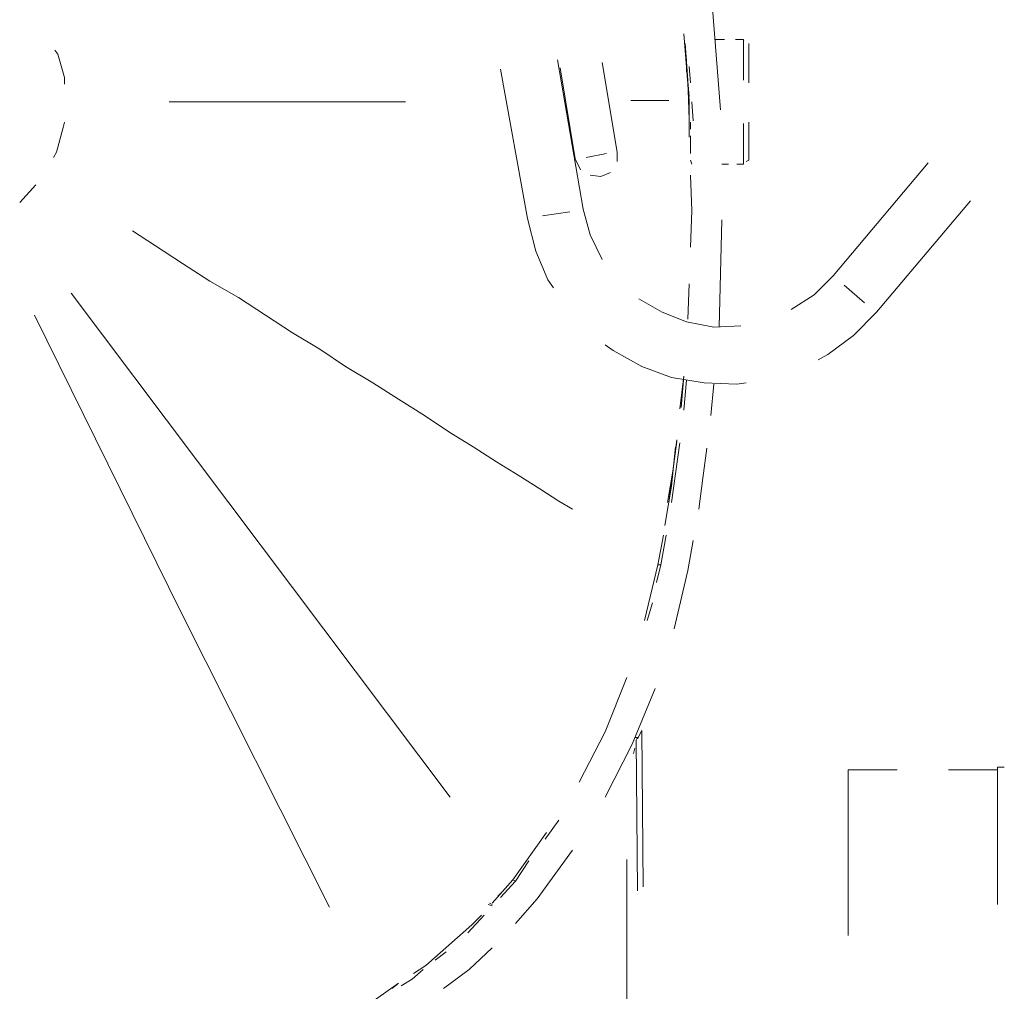
# Model space of a CAD drawing. Units: millimetres. Extents: x 1486 to 1634, y 2338 to 2558.
# Drawn here: x 1604 to 1608, y 2390 to 2394 of the extents above; entities that cross this region are included whole.
import ezdxf

# ---------------------------------------------------------------- set-up
doc = ezdxf.new("R2010")
doc.units = ezdxf.units.MM
doc.layers.add('REFRIGERATION', color=5, linetype='Continuous')

msp = doc.modelspace()

# ---------------------------------------------------------------- linework, layer by layer
at = {"layer": 'REFRIGERATION', "lineweight": 18}
for p, q in [((1606.6184, 2393.6434), (1606.5826, 2394.1081)), ((1606.4813, 2393.6851), (1606.4575, 2393.977)), ((1606.4635, 2393.9353), (1606.4754, 2393.7745)), ((1606.6362, 2393.9532), (1606.5945, 2393.9532)), ((1606.7196, 2393.9532), (1606.6839, 2393.9532)), ((1606.7196, 2393.7745), (1606.7196, 2393.9532)), ((1606.7256, 2393.9472), (1606.7256, 2393.9472)), ((1606.7435, 2393.7625), (1606.7435, 2393.9353)), ((1606.7435, 2393.9353), (1606.7435, 2393.9353)), ((1603.6993, 2393.9055), (1603.7112, 2393.8877)), ((1603.7112, 2393.8877), (1603.741, 2393.7864)), ((1606.4694, 2393.8459), (1606.4635, 2393.9174)), ((1606.0167, 2393.2085), (1605.9035, 2393.8638)), ((1606.1656, 2393.4587), (1606.1001, 2393.8519)), ((1606.4694, 2393.8102), (1606.4694, 2393.8698)), ((1605.6533, 2393.8221), (1605.7724, 2393.1668)), ((1605.9154, 2393.8281), (1605.981, 2393.4289)), ((1606.4813, 2393.834), (1606.4873, 2393.7625)), ((1603.741, 2393.7864), (1603.741, 2393.7566)), ((1606.4754, 2393.7745), (1606.4813, 2393.6017)), ((1606.4813, 2393.703), (1606.4754, 2393.7685)), ((1606.4813, 2393.703), (1606.4754, 2393.7506)), ((1604.1997, 2393.6791), (1605.2363, 2393.6791)), ((1606.2252, 2393.6851), (1606.392, 2393.6851)), ((1606.4813, 2393.5243), (1606.4813, 2393.6851)), ((1606.4933, 2393.6791), (1606.4992, 2393.5957)), ((1606.4813, 2393.6017), (1606.4813, 2393.6613)), ((1606.4813, 2393.6434), (1606.4813, 2393.6553)), ((1606.4813, 2393.6553), (1606.4813, 2393.6553)), ((1606.4813, 2393.6374), (1606.4813, 2393.6374)), ((1603.741, 2393.5898), (1603.7351, 2393.566)), ((1606.4813, 2393.6077), (1606.4813, 2393.6077)), ((1606.4813, 2393.6017), (1606.4813, 2393.6017)), ((1606.4873, 2393.5957), (1606.4873, 2393.5957)), ((1606.4873, 2393.5719), (1606.4873, 2393.5898)), ((1606.4873, 2393.5898), (1606.4873, 2393.5898)), ((1606.7196, 2393.4051), (1606.7196, 2393.5838)), ((1606.7435, 2393.423), (1606.7435, 2393.5898)), ((1603.7351, 2393.566), (1603.7053, 2393.4587)), ((1606.4873, 2393.56), (1606.4873, 2393.5719)), ((1606.4873, 2393.4766), (1606.4873, 2393.5302)), ((1606.4873, 2393.5243), (1606.4873, 2393.5243)), ((1606.4873, 2393.5183), (1606.4873, 2393.5183)), ((1606.4873, 2393.5123), (1606.4873, 2393.5123)), ((1606.4873, 2393.5064), (1606.4873, 2393.5064)), ((1606.4873, 2393.5064), (1606.4873, 2393.5064)), ((1606.4873, 2393.5064), (1606.4873, 2393.5064)), ((1606.4873, 2393.5064), (1606.4873, 2393.5064)), ((1606.4873, 2393.5064), (1606.4873, 2393.5064)), ((1606.4873, 2393.5064), (1606.4873, 2393.5064)), ((1606.4873, 2393.5064), (1606.4873, 2393.5064)), ((1603.7053, 2393.4587), (1603.6934, 2393.4349)), ((1606.118, 2393.4528), (1606.0286, 2393.4349)), ((1606.1656, 2393.417), (1606.1656, 2393.4587)), ((1606.4873, 2393.4766), (1606.4873, 2393.4766)), ((1606.4873, 2393.4528), (1606.4873, 2393.4766)), ((1605.981, 2393.4289), (1606.0048, 2393.3813)), ((1606.4933, 2393.4051), (1606.4873, 2393.423)), ((1606.4933, 2393.4111), (1606.4933, 2393.4111)), ((1606.6243, 2393.4051), (1606.6541, 2393.4051)), ((1606.6898, 2393.4051), (1606.7196, 2393.4051)), ((1606.7196, 2393.4051), (1606.7196, 2393.4051)), ((1606.7316, 2393.417), (1606.7435, 2393.423)), ((1607.5298, 2393.4111), (1607.1128, 2392.9166)), ((1606.0941, 2393.3515), (1606.1358, 2393.3694)), ((1606.0465, 2393.3575), (1606.0941, 2393.3515)), ((1606.4933, 2393.2026), (1606.4873, 2393.3575)), ((1603.6159, 2393.3158), (1603.5445, 2393.2383)), ((1607.3034, 2392.7558), (1607.7145, 2393.2443)), ((1605.838, 2393.1787), (1605.9571, 2393.1966)), ((1606.0465, 2393.0953), (1606.0167, 2393.2085)), ((1606.4873, 2393.0417), (1606.4933, 2393.2026)), ((1605.7724, 2393.1668), (1605.8082, 2393.0239)), ((1606.6124, 2392.6903), (1606.6243, 2393.1609)), ((1604.0389, 2393.1132), (1604.1402, 2393.0477)), ((1606.1001, 2392.9881), (1606.0465, 2393.0953)), ((1604.1402, 2393.0477), (1604.2593, 2392.9702)), ((1605.8082, 2393.0239), (1605.8618, 2392.8988)), ((1604.2593, 2392.9702), (1604.3785, 2392.8928)), ((1604.3785, 2392.8928), (1604.5036, 2392.8213)), ((1605.8618, 2392.8988), (1605.8856, 2392.863)), ((1607.1128, 2392.9166), (1607.0294, 2392.8332)), ((1606.4754, 2392.726), (1606.4813, 2392.8809)), ((1607.2498, 2392.7975), (1607.1605, 2392.8749)), ((1605.4329, 2390.6291), (1603.7708, 2392.8392)), ((1604.5036, 2392.8213), (1604.6227, 2392.7439)), ((1606.3622, 2392.7558), (1606.2609, 2392.8154)), ((1606.2609, 2392.8154), (1606.2609, 2392.8154)), ((1607.0294, 2392.8332), (1606.9281, 2392.7677)), ((1606.4694, 2392.7141), (1606.3622, 2392.7558)), ((1606.9281, 2392.7677), (1606.9281, 2392.7677)), ((1607.2022, 2392.6545), (1607.3034, 2392.7558)), ((1604.2534, 2391.4392), (1603.61, 2392.7439)), ((1604.6227, 2392.7439), (1604.7418, 2392.6664)), ((1606.5886, 2392.6903), (1606.4694, 2392.7141)), ((1606.7077, 2392.6962), (1606.5886, 2392.6903)), ((1604.7418, 2392.6664), (1604.861, 2392.5949)), ((1607.089, 2392.5711), (1607.2022, 2392.6545)), ((1604.861, 2392.5949), (1604.9742, 2392.5175)), ((1606.112, 2392.6128), (1606.1477, 2392.589)), ((1606.1477, 2392.589), (1606.2728, 2392.5175)), ((1607.0473, 2392.5473), (1607.089, 2392.5711)), ((1604.9742, 2392.5175), (1605.0933, 2392.446)), ((1606.2728, 2392.5175), (1606.4039, 2392.4698)), ((1606.4039, 2392.4698), (1606.5469, 2392.446)), ((1606.4397, 2392.3328), (1606.4575, 2392.4758)), ((1606.4456, 2392.3388), (1606.4575, 2392.4758)), ((1606.4694, 2392.4579), (1606.4575, 2392.3269)), ((1605.0933, 2392.446), (1605.2065, 2392.3745)), ((1606.5469, 2392.446), (1606.6898, 2392.44)), ((1606.5767, 2392.303), (1606.5886, 2392.44)), ((1606.6898, 2392.44), (1606.7316, 2392.446)), ((1605.2065, 2392.3745), (1605.3197, 2392.303)), ((1605.3197, 2392.303), (1605.4269, 2392.2315)), ((1605.4269, 2392.2315), (1605.5342, 2392.166)), ((1606.4099, 2392.0588), (1606.4277, 2392.1958)), ((1605.5342, 2392.166), (1605.6354, 2392.1005)), ((1606.4218, 2392.166), (1606.4039, 2391.9933)), ((1606.4099, 2392.0588), (1606.4277, 2392.1898)), ((1606.4397, 2392.1839), (1606.4218, 2392.0469)), ((1606.5409, 2392.029), (1606.5588, 2392.1601)), ((1605.6354, 2392.1005), (1605.7307, 2392.0409)), ((1605.7307, 2392.0409), (1605.8261, 2391.9813)), ((1606.386, 2391.9218), (1606.4099, 2392.0588)), ((1606.392, 2391.9218), (1606.4099, 2392.0588)), ((1606.4218, 2392.0469), (1606.4039, 2391.9218)), ((1606.5231, 2391.892), (1606.5409, 2392.029)), ((1605.8261, 2391.9813), (1605.9095, 2391.9277)), ((1606.4039, 2391.9933), (1606.3741, 2391.8205)), ((1605.9095, 2391.9277), (1605.969, 2391.892)), ((1606.3443, 2391.6477), (1606.3682, 2391.7788)), ((1606.3443, 2391.6477), (1606.3682, 2391.7788)), ((1606.3801, 2391.7788), (1606.3562, 2391.6477)), ((1606.4754, 2391.6239), (1606.4992, 2391.755)), ((1606.2848, 2391.4035), (1606.3443, 2391.6477)), ((1606.3562, 2391.6477), (1606.3384, 2391.5703)), ((1606.3562, 2391.6477), (1606.3443, 2391.6477)), ((1606.4158, 2391.3678), (1606.4754, 2391.6239)), ((1606.3205, 2391.4809), (1606.2967, 2391.4035)), ((1604.9027, 2390.1465), (1604.2534, 2391.4392)), ((1606.112, 2390.915), (1606.2073, 2391.1533)), ((1606.2311, 2390.8614), (1606.3324, 2391.1056)), ((1606.2669, 2390.9448), (1606.2669, 2390.9448)), ((1605.9988, 2390.6946), (1606.112, 2390.915)), ((1606.2728, 2390.921), (1606.255, 2390.8852)), ((1606.255, 2390.9031), (1606.255, 2390.9031)), ((1606.2728, 2390.9269), (1606.2728, 2390.9269)), ((1606.2728, 2390.921), (1606.2728, 2390.921)), ((1606.2788, 2390.2359), (1606.2728, 2390.921)), ((1606.2728, 2390.921), (1606.2728, 2390.921)), ((1606.2728, 2390.921), (1606.2728, 2390.921)), ((1606.2728, 2390.921), (1606.2728, 2390.921)), ((1606.2728, 2390.921), (1606.2728, 2390.921)), ((1606.2728, 2390.921), (1606.2728, 2390.921)), ((1606.2728, 2390.921), (1606.2728, 2390.921)), ((1606.112, 2390.6291), (1606.2311, 2390.8614)), ((1606.2431, 2390.8912), (1606.255, 2390.8912)), ((1606.2431, 2390.8793), (1606.2431, 2390.8793)), ((1606.255, 2390.8912), (1606.249, 2390.8793)), ((1606.249, 2390.8793), (1606.255, 2390.218)), ((1606.249, 2390.8793), (1606.249, 2390.8673)), ((1606.255, 2390.8912), (1606.255, 2390.8912)), ((1606.255, 2390.8852), (1606.255, 2390.8852)), ((1606.255, 2390.8852), (1606.255, 2390.8852)), ((1606.2133, 2390.8197), (1606.2133, 2390.8197)), ((1606.2311, 2390.8197), (1606.2311, 2390.8197)), ((1606.2431, 2390.8435), (1606.2371, 2390.8197)), ((1606.2014, 2390.8018), (1606.2014, 2390.8018)), ((1607.1783, 2390.7482), (1607.3928, 2390.7482)), ((1607.1783, 2390.0214), (1607.1783, 2390.7482)), ((1607.6192, 2390.7482), (1607.8336, 2390.7482)), ((1607.8634, 2390.7601), (1607.8336, 2390.7601)), ((1607.8336, 2390.1584), (1607.8336, 2390.7601)), ((1605.9095, 2390.5278), (1605.8499, 2390.4444)), ((1605.7069, 2390.2657), (1605.8558, 2390.4742)), ((1605.8141, 2390.1823), (1605.969, 2390.3967)), ((1605.7784, 2390.3491), (1605.7188, 2390.2597)), ((1606.2073, 2389.3602), (1606.2073, 2390.355)), ((1605.6176, 2390.1644), (1605.7069, 2390.2657)), ((1605.7188, 2390.2597), (1605.6533, 2390.1882)), ((1605.7069, 2390.2657), (1605.7188, 2390.2597)), ((1605.6414, 2390.1942), (1605.6652, 2390.218)), ((1605.6056, 2390.1644), (1605.6176, 2390.1584)), ((1605.7188, 2390.075), (1605.8141, 2390.1823)), ((1605.6176, 2390.1525), (1605.5997, 2390.1584)), ((1605.5818, 2390.1108), (1605.5103, 2390.0333)), ((1605.5699, 2390.1108), (1605.5282, 2390.0691)), ((1605.5282, 2390.0691), (1605.3256, 2389.8904)), ((1605.3256, 2389.8904), (1605.5282, 2390.0691)), ((1605.5282, 2390.0691), (1605.5282, 2390.0691)), ((1605.415, 2389.9499), (1605.3674, 2389.9142)), ((1605.5163, 2389.8725), (1605.6176, 2389.9678)), ((1605.3137, 2389.8725), (1605.2661, 2389.8308)), ((1605.3256, 2389.8904), (1605.272, 2389.8546)), ((1605.4031, 2389.7891), (1605.5163, 2389.8725)), ((1605.2661, 2389.8308), (1605.2184, 2389.801)), ((1605.1052, 2389.7414), (1605.2065, 2389.8129)), ((1605.2005, 2389.807), (1605.1767, 2389.7891))]:
    msp.add_line(p, q, dxfattribs=at)

doc.saveas('drawing.dxf')
